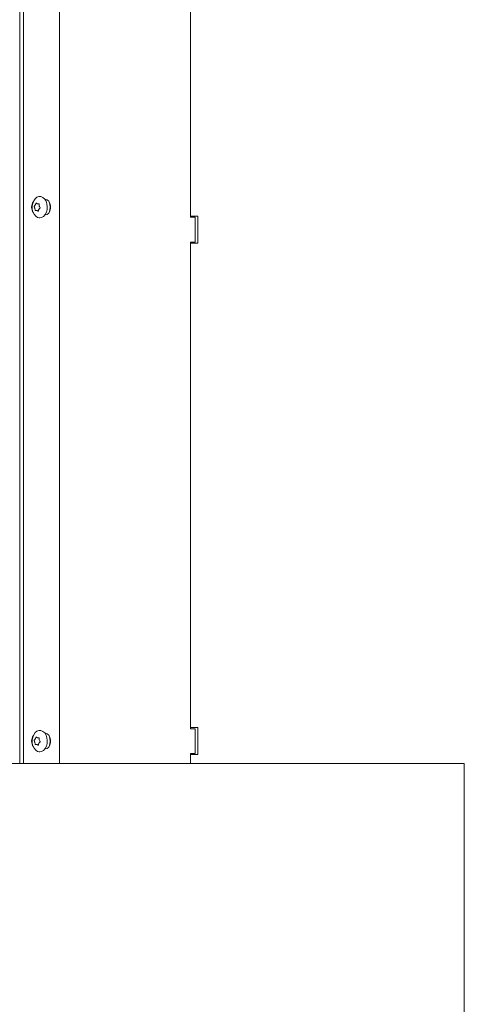
# Model space of a CAD drawing. Extents: x 4324 to 8025, y -2910 to 485.
# Drawn here: x 4837 to 5035, y -596 to -159 of the extents above; entities that cross this region are included whole.
import ezdxf

# ---------------------------------------------------------------- set-up
doc = ezdxf.new("R2010")
doc.units = 0
doc.header["$LTSCALE"] = 5
doc.layers.add('LAYER12', color=30, linetype='Continuous')
doc.layers.add('LAYER13', color=30, linetype='Continuous')

msp = doc.modelspace()

# ---------------------------------------------------------------- linework, layer by layer
at = {"color": 7, "linetype": 'Continuous', "lineweight": 18}
for p, q in [((4913.39, -246.41), (4913.39, -29.91)), ((4913.39, -245.91), (4913.39, -134.41)), ((4845.3, -240.44), (4845.3, -240.44)), ((4846, -240.4), (4845.93, -240.4)), ((4846.36, -237.13), (4846.02, -237.17)), ((4844.11, -242.41), (4844.11, -242.41)), ((4844.3, -240.94), (4844.3, -240.94)), ((4845.92, -242.89), (4845.92, -242.89)), ((4846.11, -241.41), (4846.11, -241.41)), ((4846.02, -246.65), (4846.36, -246.69)), ((4913.39, -245.91), (4916.69, -245.91)), ((4915.39, -246.41), (4913.39, -246.41)), ((4915.39, -257.41), (4915.39, -246.41)), ((4916.69, -245.91), (4916.69, -257.91)), ((4913.39, -257.41), (4915.39, -257.41)), ((4913.39, -473.91), (4913.39, -257.41)), ((4913.39, -473.41), (4913.39, -257.91)), ((4916.69, -257.91), (4913.39, -257.91)), ((4846.36, -474.63), (4846.02, -474.67)), ((4913.39, -473.41), (4916.69, -473.41)), ((4915.39, -473.91), (4913.39, -473.91)), ((4915.39, -484.91), (4915.39, -473.91)), ((4916.69, -473.41), (4916.69, -485.41)), ((4844.11, -479.91), (4844.11, -479.91)), ((4844.3, -478.44), (4844.3, -478.44)), ((4845.3, -477.94), (4845.3, -477.94)), ((4845.92, -480.39), (4845.92, -480.39)), ((4846, -477.9), (4845.93, -477.9)), ((4846.11, -478.91), (4846.11, -478.91)), ((4846.02, -484.15), (4846.36, -484.19)), ((4913.39, -484.91), (4915.39, -484.91)), ((4913.39, -489.41), (4913.39, -484.91)), ((4913.39, -489.41), (4913.39, -485.41)), ((4916.69, -485.41), (4913.39, -485.41))]:
    msp.add_line(p, q, dxfattribs=at)
at = {"color": 7, "linetype": 'Continuous', "lineweight": 18, "flags": 128}
for points in [[(4848.5, -238.29), (4849.11, -239.26), (4849.51, -240.43), (4849.67, -241.7), (4849.59, -242.99), (4849.26, -244.2), (4848.72, -245.24), (4847.99, -246.03), (4847.14, -246.52), (4846.23, -246.67), (4845.33, -246.46), (4844.5, -245.92), (4843.8, -245.07), (4843.29, -244), (4843, -242.77), (4842.96, -241.47), (4843.17, -240.21), (4843.61, -239.08), (4844.25, -238.15), (4845.05, -237.5), (4845.94, -237.18), (4846.85, -237.22), (4847.73, -237.59), (4848.5, -238.29)], [(4848.5, -475.79), (4849.11, -476.76), (4849.51, -477.93), (4849.67, -479.2), (4849.59, -480.49), (4849.26, -481.7), (4848.72, -482.74), (4847.99, -483.53), (4847.14, -484.02), (4846.23, -484.17), (4845.33, -483.96), (4844.5, -483.42), (4843.8, -482.57), (4843.29, -481.5), (4843, -480.27), (4842.96, -478.97), (4843.17, -477.71), (4843.61, -476.58), (4844.25, -475.65), (4845.05, -475), (4845.94, -474.68), (4846.85, -474.72), (4847.73, -475.09), (4848.5, -475.79)]]:
    msp.add_lwpolyline(points, dxfattribs=at)
at = {"color": 7, "linetype": 'Continuous', "lineweight": 18}
for centre, start, end in [((4844.35, -241.91), 338.301, 21.699), ((4844.35, -479.41), 338.3009, 21.6991)]:
    msp.add_arc(centre, 6.59, start, end, dxfattribs=at)
for points, knots in [([(4844.3, -240.94), (4844.39, -240.79), (4844.51, -240.56), (4844.6, -240.31), (4844.63, -240.23)], [0, 0, 0, 0, 0.687868, 1, 1, 1, 1]), ([(4844.63, -240.23), (4844.63, -240.21), (4844.65, -240.17), (4844.69, -240.12), (4844.74, -240.09), (4844.78, -240.08), (4844.82, -240.09), (4844.84, -240.11), (4844.85, -240.12)], [0, 0, 0, 0, 0.173602, 0.347939, 0.518483, 0.685896, 0.853576, 1, 1, 1, 1]), ([(4844.85, -240.12), (4844.93, -240.22), (4845.06, -240.36), (4845.25, -240.42), (4845.3, -240.44)], [0, 0, 0, 0, 0.687999, 1, 1, 1, 1]), ([(4845.3, -240.44), (4845.44, -240.46), (4845.64, -240.48), (4845.86, -240.42), (4845.93, -240.4)], [0, 0, 0, 0, 0.687831, 1, 1, 1, 1]), ([(4845.93, -240.4), (4845.95, -240.4), (4845.98, -240.39), (4846.04, -240.41), (4846.08, -240.45), (4846.1, -240.5), (4846.11, -240.56), (4846.11, -240.6), (4846.1, -240.62)], [0, 0, 0, 0, 0.1735505, 0.347889, 0.5184341, 0.6858476, 0.8535271, 1, 1, 1, 1]), ([(4846.1, -240.62), (4846.08, -240.8), (4846.04, -241.07), (4846.09, -241.33), (4846.11, -241.41)], [0, 0, 0, 0, 0.687947, 1, 1, 1, 1]), ([(4843.87, -241.74), (4843.86, -241.72), (4843.85, -241.69), (4843.84, -241.62), (4843.84, -241.55), (4843.86, -241.49), (4843.88, -241.44), (4843.9, -241.42), (4843.91, -241.41)], [0, 0, 0, 0, 0.173655, 0.347991, 0.518533, 0.685946, 0.853626, 1, 1, 1, 1]), ([(4844.11, -242.41), (4844.06, -242.24), (4843.99, -241.99), (4843.9, -241.8), (4843.87, -241.74)], [0, 0, 0, 0, 0.687829, 1, 1, 1, 1]), ([(4843.91, -241.41), (4844, -241.33), (4844.14, -241.2), (4844.26, -241), (4844.3, -240.94)], [0, 0, 0, 0, 0.687973, 1, 1, 1, 1]), ([(4844.24, -243.2), (4844.22, -243.02), (4844.19, -242.75), (4844.13, -242.49), (4844.11, -242.41)], [0, 0, 0, 0, 0.6879474, 1, 1, 1, 1]), ([(4844.41, -243.42), (4844.4, -243.42), (4844.38, -243.43), (4844.33, -243.41), (4844.3, -243.37), (4844.26, -243.32), (4844.24, -243.26), (4844.24, -243.22), (4844.24, -243.2)], [0, 0, 0, 0, 0.173551, 0.347889, 0.518434, 0.685848, 0.853527, 1, 1, 1, 1]), ([(4844.7, -243.38), (4844.65, -243.37), (4844.54, -243.36), (4844.46, -243.4), (4844.41, -243.42)], [0, 0, 0, 0, 0.4719405, 1, 1, 1, 1]), ([(4845.49, -243.7), (4845.36, -243.6), (4845.17, -243.46), (4844.98, -243.4), (4844.92, -243.39)], [0, 0, 0, 0, 0.687999, 1, 1, 1, 1]), ([(4845.71, -243.59), (4845.71, -243.61), (4845.71, -243.65), (4845.68, -243.7), (4845.64, -243.73), (4845.61, -243.74), (4845.59, -243.74)], [0, 0, 0, 0, 0.257548, 0.516187, 0.769198, 1, 1, 1, 1]), ([(4845.92, -242.89), (4845.84, -243.04), (4845.74, -243.26), (4845.72, -243.51), (4845.71, -243.59)], [0, 0, 0, 0, 0.687868, 1, 1, 1, 1]), ([(4846.43, -242.41), (4846.29, -242.5), (4846.09, -242.62), (4845.96, -242.82), (4845.92, -242.89)], [0, 0, 0, 0, 0.687973, 1, 1, 1, 1]), ([(4846.11, -241.41), (4846.17, -241.58), (4846.25, -241.83), (4846.42, -242.02), (4846.47, -242.08)], [0, 0, 0, 0, 0.687829, 1, 1, 1, 1]), ([(4846.47, -242.08), (4846.48, -242.1), (4846.51, -242.14), (4846.53, -242.2), (4846.53, -242.27), (4846.51, -242.33), (4846.47, -242.38), (4846.44, -242.4), (4846.43, -242.41)], [0, 0, 0, 0, 0.173655, 0.347991, 0.518533, 0.685946, 0.853626, 1, 1, 1, 1]), ([(4843.87, -479.24), (4843.86, -479.22), (4843.85, -479.19), (4843.84, -479.12), (4843.84, -479.05), (4843.86, -478.99), (4843.88, -478.94), (4843.9, -478.92), (4843.91, -478.91)], [0, 0, 0, 0, 0.173655, 0.347991, 0.518533, 0.685946, 0.853626, 1, 1, 1, 1]), ([(4844.11, -479.91), (4844.06, -479.74), (4843.99, -479.49), (4843.9, -479.3), (4843.87, -479.24)], [0, 0, 0, 0, 0.6878291, 1, 1, 1, 1]), ([(4843.91, -478.91), (4844, -478.83), (4844.14, -478.7), (4844.26, -478.5), (4844.3, -478.44)], [0, 0, 0, 0, 0.687973, 1, 1, 1, 1]), ([(4844.24, -480.7), (4844.22, -480.52), (4844.19, -480.25), (4844.13, -479.99), (4844.11, -479.91)], [0, 0, 0, 0, 0.687947, 1, 1, 1, 1]), ([(4844.41, -480.92), (4844.4, -480.92), (4844.38, -480.93), (4844.33, -480.91), (4844.3, -480.87), (4844.26, -480.82), (4844.24, -480.76), (4844.24, -480.72), (4844.24, -480.7)], [0, 0, 0, 0, 0.173551, 0.347889, 0.518434, 0.685848, 0.853527, 1, 1, 1, 1]), ([(4844.3, -478.44), (4844.39, -478.29), (4844.51, -478.06), (4844.6, -477.81), (4844.63, -477.73)], [0, 0, 0, 0, 0.687868, 1, 1, 1, 1]), ([(4844.7, -480.88), (4844.65, -480.87), (4844.54, -480.86), (4844.46, -480.9), (4844.41, -480.92)], [0, 0, 0, 0, 0.4719405, 1, 1, 1, 1]), ([(4844.63, -477.73), (4844.63, -477.71), (4844.65, -477.67), (4844.69, -477.62), (4844.74, -477.59), (4844.78, -477.58), (4844.82, -477.59), (4844.84, -477.61), (4844.85, -477.62)], [0, 0, 0, 0, 0.173602, 0.347939, 0.518483, 0.685896, 0.853576, 1, 1, 1, 1]), ([(4844.85, -477.62), (4844.93, -477.72), (4845.06, -477.86), (4845.25, -477.92), (4845.3, -477.94)], [0, 0, 0, 0, 0.687999, 1, 1, 1, 1]), ([(4845.49, -481.2), (4845.36, -481.1), (4845.17, -480.96), (4844.98, -480.9), (4844.92, -480.89)], [0, 0, 0, 0, 0.687999, 1, 1, 1, 1]), ([(4845.3, -477.94), (4845.44, -477.96), (4845.64, -477.98), (4845.86, -477.92), (4845.93, -477.9)], [0, 0, 0, 0, 0.687831, 1, 1, 1, 1]), ([(4845.71, -481.09), (4845.71, -481.11), (4845.71, -481.15), (4845.68, -481.2), (4845.64, -481.23), (4845.61, -481.24), (4845.59, -481.24)], [0, 0, 0, 0, 0.257548, 0.516187, 0.769198, 1, 1, 1, 1]), ([(4845.92, -480.39), (4845.84, -480.54), (4845.74, -480.76), (4845.72, -481.01), (4845.71, -481.09)], [0, 0, 0, 0, 0.687868, 1, 1, 1, 1]), ([(4846.43, -479.91), (4846.29, -480), (4846.09, -480.12), (4845.96, -480.32), (4845.92, -480.39)], [0, 0, 0, 0, 0.687973, 1, 1, 1, 1]), ([(4845.93, -477.9), (4845.95, -477.9), (4845.98, -477.89), (4846.04, -477.91), (4846.08, -477.95), (4846.1, -478), (4846.11, -478.06), (4846.11, -478.1), (4846.1, -478.12)], [0, 0, 0, 0, 0.173551, 0.347889, 0.518434, 0.685848, 0.853527, 1, 1, 1, 1]), ([(4846.1, -478.12), (4846.08, -478.3), (4846.04, -478.57), (4846.09, -478.83), (4846.11, -478.91)], [0, 0, 0, 0, 0.687947, 1, 1, 1, 1]), ([(4846.11, -478.91), (4846.17, -479.08), (4846.25, -479.33), (4846.42, -479.52), (4846.47, -479.58)], [0, 0, 0, 0, 0.687829, 1, 1, 1, 1]), ([(4846.47, -479.58), (4846.48, -479.6), (4846.51, -479.64), (4846.53, -479.7), (4846.53, -479.77), (4846.51, -479.83), (4846.47, -479.88), (4846.44, -479.9), (4846.43, -479.91)], [0, 0, 0, 0, 0.173655, 0.347991, 0.518533, 0.685946, 0.853626, 1, 1, 1, 1])]:
    msp.add_open_spline(points, degree=3, knots=knots, dxfattribs=at)
at = {"layer": 'LAYER12', "color": 30, "linetype": 'Continuous', "lineweight": 18}
for q in [(4610.44, -489.41), (5035.19, -994.41)]:
    msp.add_line((5035.19, -489.41), q, dxfattribs=at)
at = {"layer": 'LAYER13', "color": 7, "linetype": 'Continuous', "lineweight": 18}
for p, q in [((4837.39, 42.09), (4837.39, -489.41)), ((4839.14, -489.41), (4839.14, 42.09)), ((4855.06, -489.41), (4855.06, 42.09))]:
    msp.add_line(p, q, dxfattribs=at)
at = {"layer": 'LAYER13', "color": 7, "linetype": 'Continuous', "lineweight": 18, "flags": 128}
for points in [[(4849, -245.39), (4849.55, -245.2), (4850.29, -244.59), (4850.84, -243.66), (4851.14, -242.52), (4851.14, -241.3), (4850.84, -240.16), (4850.29, -239.23), (4849.55, -238.62), (4849, -238.44)], [(4849, -482.89), (4849.55, -482.7), (4850.29, -482.09), (4850.84, -481.16), (4851.14, -480.02), (4851.14, -478.8), (4850.84, -477.66), (4850.29, -476.73), (4849.55, -476.12), (4849, -475.94)]]:
    msp.add_lwpolyline(points, dxfattribs=at)
at = {"layer": 'LAYER13', "color": 7, "linetype": 'Continuous', "lineweight": 18}
for centre in [(4847.13, -241.91), (4847.13, -479.41)]:
    msp.add_arc(centre, 4.46, 144.8417, 215.1583, dxfattribs=at)

doc.saveas('drawing.dxf')
